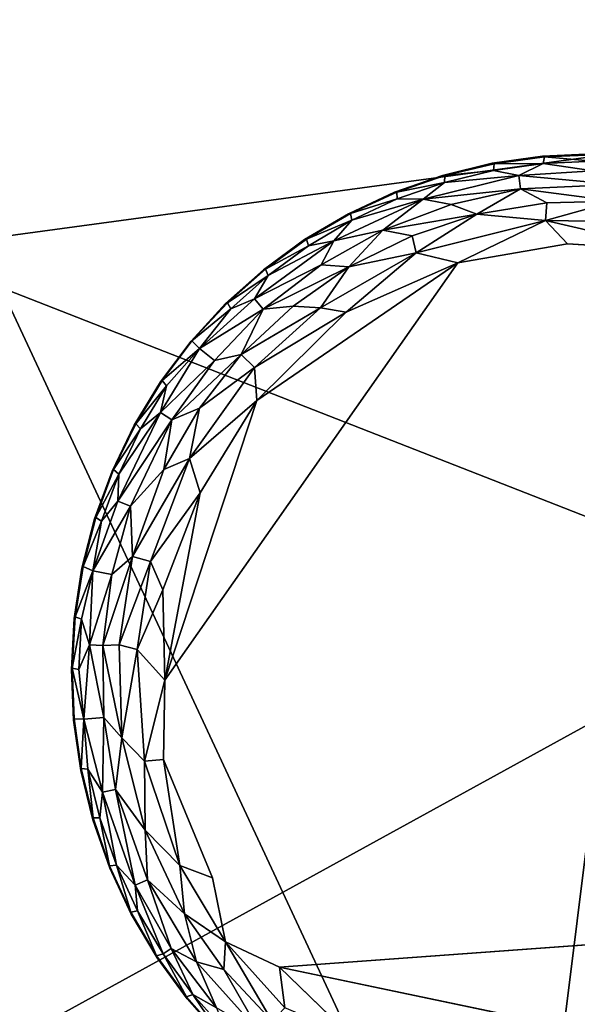
# Model space of a CAD drawing. Units: inches. Extents: x -40.4 to 40.5, y -43.9 to 22.5.
# Drawn here: x 28.4 to 29.7, y -37.8 to -35.6 of the extents above; entities that cross this region are included whole.
import ezdxf

# ---------------------------------------------------------------- set-up
doc = ezdxf.new("R2010")
doc.units = ezdxf.units.IN
doc.header["$MEASUREMENT"] = 0
doc.layers.add('SEAT-FABRIC', color=5, linetype='Continuous')
doc.layers.add('SEAT-LEG', color=5, linetype='Continuous')

msp = doc.modelspace()

# ---------------------------------------------------------------- linework, layer by layer
at = {"layer": 'SEAT-FABRIC'}
for points in [[(28.5465, -33.3075, 15.3315), (26.6082, -33.2519, 15.6288), (28.177, -36.1229, 15.0709)], [(28.177, -36.1229, 15.0709), (30.5291, -35.8042, 14.4633), (28.5465, -33.3075, 15.3315)], [(28.5465, -33.3075, 15.3315), (30.5291, -35.8042, 14.4633), (30.9397, -33.5185, 14.6434)], [(27.6305, -34.5651, 0.6488), (29.5731, -38.7361, 0.771), (27.7682, -38.5573, 0.7275)], [(27.6305, -34.5651, 0.6488), (30.0458, -34.94, 0.7065), (29.5731, -38.7361, 0.771)], [(30.0458, -34.94, 0.7065), (31.8702, -37.5883, 0.9561), (29.5731, -38.7361, 0.771)], [(28.177, -36.1229, 15.0709), (30.2344, -36.9284, 14.2818), (30.5291, -35.8042, 14.4633)], [(28.3528, -37.9637, 14.499), (30.2344, -36.9284, 14.2818), (28.177, -36.1229, 15.0709)], [(30.2344, -36.9284, 14.2818), (28.3528, -37.9637, 14.499), (29.7824, -38.6827, 13.7783)], [(29.5731, -38.7361, 0.771), (31.8702, -37.5883, 0.9561), (31.2015, -39.3966, 1.0892)]]:
    msp.add_3dface(points, dxfattribs=at)
at = {"layer": 'SEAT-LEG'}
for points, invisible_edges in [([(28.5571, -37.0787, 1.378), (29.7311, -38.2669, 1.378), (29.7453, -35.9047, 1.378)], 15), ([(28.5571, -37.0787, 1.378), (29.7453, -35.9047, 1.378), (29.6295, -35.9097, 1.378)], 13), ([(29.5147, -35.926, 1.378), (28.5571, -37.0787, 1.378), (29.6295, -35.9097, 1.378)], 3), ([(28.5571, -37.0787, 1.378), (29.5147, -35.926, 1.378), (29.4021, -35.9535, 1.378)], 13), ([(29.4021, -35.9535, 1.378), (29.2928, -35.9919, 1.378), (28.5571, -37.0787, 1.378)], 14), ([(29.1877, -36.0408, 1.378), (28.5571, -37.0787, 1.378), (29.2928, -35.9919, 1.378)], 3), ([(28.5571, -37.0787, 1.378), (29.1877, -36.0408, 1.378), (29.0879, -36.0998, 1.378)], 13), ([(28.5571, -37.0787, 1.378), (29.0879, -36.0998, 1.378), (28.9944, -36.1683, 1.378)], 13), ([(30.6856, -37.1848, 0), (28.7701, -37.1035, 0.0004), (29.6864, -36.1096, 0.0014)], 15), ([(29.4368, -36.153, 0.0014), (29.6864, -36.1096, 0.0014), (28.7701, -37.1035, 0.0004)], 2), ([(29.9277, -36.1238, 0.0014), (30.6856, -37.1848, 0), (29.6864, -36.1096, 0.0014)], 2), ([(28.5571, -37.0787, 1.378), (28.9944, -36.1683, 1.378), (28.9081, -36.2456, 1.378)], 13), ([(28.8297, -36.331, 1.378), (28.5571, -37.0787, 1.378), (28.9081, -36.2456, 1.378)], 3), ([(28.5571, -37.0787, 1.378), (28.8297, -36.331, 1.378), (28.7601, -36.4237, 1.378)], 13), ([(28.7601, -36.4237, 1.378), (28.6999, -36.5228, 1.378), (28.5571, -37.0787, 1.378)], 14), ([(28.6497, -36.6272, 1.378), (28.5571, -37.0787, 1.378), (28.6999, -36.5228, 1.378)], 3), ([(28.61, -36.7361, 1.378), (28.5571, -37.0787, 1.378), (28.6497, -36.6272, 1.378)], 3), ([(28.61, -36.7361, 1.378), (28.5812, -36.8484, 1.378), (28.5571, -37.0787, 1.378)], 14), ([(28.5635, -36.9629, 1.378), (28.5571, -37.0787, 1.378), (28.5812, -36.8484, 1.378)], 2), ([(29.3886, -38.2139, 1.378), (29.5008, -38.2428, 1.378), (28.5571, -37.0787, 1.378)], 14), ([(28.9834, -37.9943, 1.378), (28.5571, -37.0787, 1.378), (28.898, -37.9159, 1.378)], 3), ([(28.6932, -37.6363, 1.378), (28.7522, -37.736, 1.378), (28.5571, -37.0787, 1.378)], 14), ([(29.2797, -38.1742, 1.378), (28.5571, -37.0787, 1.378), (29.1752, -38.124, 1.378)], 3), ([(29.7311, -38.2669, 1.378), (28.5571, -37.0787, 1.378), (29.6154, -38.2605, 1.378)], 3), ([(28.6443, -37.5312, 1.378), (28.5571, -37.0787, 1.378), (28.6059, -37.4218, 1.378)], 3), ([(28.5571, -37.0787, 1.378), (28.9834, -37.9943, 1.378), (29.0761, -38.0639, 1.378)], 13), ([(28.5784, -37.3092, 1.378), (28.6059, -37.4218, 1.378), (28.5571, -37.0787, 1.378)], 14), ([(28.5571, -37.0787, 1.378), (28.7522, -37.736, 1.378), (28.8207, -37.8296, 1.378)], 13), ([(29.6154, -38.2605, 1.378), (28.5571, -37.0787, 1.378), (29.5008, -38.2428, 1.378)], 3), ([(28.5571, -37.0787, 1.378), (28.8207, -37.8296, 1.378), (28.898, -37.9159, 1.378)], 13), ([(29.1752, -38.124, 1.378), (28.5571, -37.0787, 1.378), (29.0761, -38.0639, 1.378)], 3), ([(28.5571, -37.0787, 1.378), (28.6443, -37.5312, 1.378), (28.6932, -37.6363, 1.378)], 13), ([(29.2797, -38.1742, 1.378), (29.3886, -38.2139, 1.378), (28.5571, -37.0787, 1.378)], 14), ([(28.5621, -37.1945, 1.378), (28.5784, -37.3092, 1.378), (28.5571, -37.0787, 1.378)], 2), ([(28.7671, -37.2844, 0.0034), (28.7701, -37.1035, 0.0004), (28.8782, -37.5538, 0.0012)], 2), ([(28.7701, -37.1035, 0.0004), (30.6856, -37.1848, 0), (28.8782, -37.5538, 0.0012)], 15), ([(28.8782, -37.5538, 0.0012), (30.6856, -37.1848, 0), (30.5127, -37.6492, 0)], 15), ([(28.8782, -37.5538, 0.0012), (30.5127, -37.6492, 0), (29.0308, -37.7571, 0.0009)], 13), ([(29.0308, -37.7571, 0.0009), (28.9076, -37.6996, 0.0137), (28.8782, -37.5538, 0.0012)], 12), ([(29.4694, -38.0008, 0), (29.0308, -37.7571, 0.0009), (30.1222, -37.9857, 0.0011)], 1), ([(29.4694, -38.0008, 0), (29.191, -37.9117, 0.0033), (29.0308, -37.7571, 0.0009)], 12)]:
    msp.add_3dface(points, dxfattribs=dict(at, invisible_edges=invisible_edges))
for points in [[(29.6341, -35.911, 0.1702), (29.6295, -35.9097, 1.378), (29.7453, -35.9047, 1.378)], [(29.7453, -35.9047, 1.378), (29.7498, -35.9064, 0.1702), (29.6341, -35.911, 0.1702)], [(29.7498, -35.9064, 0.1702), (29.7452, -35.9213, 0.1244), (29.6341, -35.911, 0.1702)], [(29.4021, -35.9535, 1.378), (29.5147, -35.926, 1.378), (29.4069, -35.9539, 0.1702)], [(29.4069, -35.9539, 0.1702), (29.5147, -35.926, 1.378), (29.5195, -35.9268, 0.1702)], [(29.4069, -35.9539, 0.1702), (29.5195, -35.9268, 0.1702), (29.5179, -35.9423, 0.1244)], [(29.5147, -35.926, 1.378), (29.6295, -35.9097, 1.378), (29.5195, -35.9268, 0.1702)], [(29.631, -35.9262, 0.1244), (29.5179, -35.9423, 0.1244), (29.5195, -35.9268, 0.1702)], [(29.5179, -35.9423, 0.1244), (29.631, -35.9262, 0.1244), (29.5754, -35.9538, 0.0888)], [(29.5195, -35.9268, 0.1702), (29.6295, -35.9097, 1.378), (29.6341, -35.911, 0.1702)], [(29.5195, -35.9268, 0.1702), (29.6341, -35.911, 0.1702), (29.631, -35.9262, 0.1244)], [(29.745, -35.9433, 0.0891), (29.5754, -35.9538, 0.0888), (29.631, -35.9262, 0.1244)], [(29.7452, -35.9213, 0.1244), (29.631, -35.9262, 0.1244), (29.6341, -35.911, 0.1702)], [(29.631, -35.9262, 0.1244), (29.7452, -35.9213, 0.1244), (29.745, -35.9433, 0.0891)], [(29.2928, -35.9919, 1.378), (29.4021, -35.9535, 1.378), (29.2976, -35.9918, 0.1702)], [(29.4021, -35.9535, 1.378), (29.4069, -35.9539, 0.1702), (29.2976, -35.9918, 0.1702)], [(29.4068, -35.9694, 0.1244), (29.5179, -35.9423, 0.1244), (29.5754, -35.9538, 0.0888)], [(29.5179, -35.9423, 0.1244), (29.4068, -35.9694, 0.1244), (29.4069, -35.9539, 0.1702)], [(29.745, -35.9433, 0.0891), (29.797, -35.9744, 0.0574), (29.5754, -35.9538, 0.0888)], [(29.2976, -35.9918, 0.1702), (29.4069, -35.9539, 0.1702), (29.4068, -35.9694, 0.1244)], [(29.299, -36.0072, 0.1244), (29.2976, -35.9918, 0.1702), (29.4068, -35.9694, 0.1244)], [(29.299, -36.0072, 0.1244), (29.4068, -35.9694, 0.1244), (29.3577, -36.0073, 0.0888)], [(29.5754, -35.9538, 0.0888), (29.3577, -36.0073, 0.0888), (29.4068, -35.9694, 0.1244)], [(29.5791, -35.9843, 0.0574), (29.3577, -36.0073, 0.0888), (29.5754, -35.9538, 0.0888)], [(29.797, -35.9744, 0.0574), (29.5791, -35.9843, 0.0574), (29.5754, -35.9538, 0.0888)], [(29.797, -35.9744, 0.0574), (29.7942, -36.0122, 0.032), (29.5791, -35.9843, 0.0574)], [(29.1877, -36.0408, 1.378), (29.2928, -35.9919, 1.378), (29.1925, -36.0402, 0.1702)], [(29.1925, -36.0402, 0.1702), (29.2976, -35.9918, 0.1702), (29.299, -36.0072, 0.1244)], [(29.1925, -36.0402, 0.1702), (29.2928, -35.9919, 1.378), (29.2976, -35.9918, 0.1702)], [(29.5791, -35.9843, 0.0574), (29.4218, -36.0198, 0.0577), (29.3577, -36.0073, 0.0888)], [(29.4802, -36.0421, 0.032), (29.4218, -36.0198, 0.0577), (29.5791, -35.9843, 0.0574)], [(29.6393, -36.0162, 0.0322), (29.4802, -36.0421, 0.032), (29.5791, -35.9843, 0.0574)], [(29.7942, -36.0122, 0.032), (29.6393, -36.0162, 0.0322), (29.5791, -35.9843, 0.0574)], [(29.2662, -36.0779, 0.0574), (29.1546, -36.1022, 0.0888), (29.3577, -36.0073, 0.0888)], [(29.3577, -36.0073, 0.0888), (29.1546, -36.1022, 0.0888), (29.1954, -36.0555, 0.1244)], [(29.299, -36.0072, 0.1244), (29.1954, -36.0555, 0.1244), (29.1925, -36.0402, 0.1702)], [(29.1954, -36.0555, 0.1244), (29.299, -36.0072, 0.1244), (29.3577, -36.0073, 0.0888)], [(29.2662, -36.0779, 0.0574), (29.3577, -36.0073, 0.0888), (29.4218, -36.0198, 0.0577)], [(29.4802, -36.0421, 0.032), (29.2662, -36.0779, 0.0574), (29.4218, -36.0198, 0.0577)], [(29.6366, -36.0562, 0.0136), (29.4802, -36.0421, 0.032), (29.6393, -36.0162, 0.0322)], [(29.6366, -36.0562, 0.0136), (29.7942, -36.0122, 0.032), (29.8455, -36.0595, 0.0138)], [(29.6393, -36.0162, 0.0322), (29.7942, -36.0122, 0.032), (29.6366, -36.0562, 0.0136)], [(29.0879, -36.0998, 1.378), (29.1877, -36.0408, 1.378), (29.0926, -36.0988, 0.1702)], [(29.1877, -36.0408, 1.378), (29.1925, -36.0402, 0.1702), (29.0926, -36.0988, 0.1702)], [(29.0926, -36.0988, 0.1702), (29.1925, -36.0402, 0.1702), (29.1954, -36.0555, 0.1244)], [(29.3331, -36.0909, 0.0322), (29.2662, -36.0779, 0.0574), (29.4802, -36.0421, 0.032)], [(29.3422, -36.13, 0.0136), (29.3331, -36.0909, 0.0322), (29.4802, -36.0421, 0.032)], [(29.3422, -36.13, 0.0136), (29.4802, -36.0421, 0.032), (29.6366, -36.0562, 0.0136)], [(29.097, -36.1136, 0.1244), (29.0926, -36.0988, 0.1702), (29.1954, -36.0555, 0.1244)], [(29.1954, -36.0555, 0.1244), (29.1546, -36.1022, 0.0888), (29.097, -36.1136, 0.1244)], [(29.3422, -36.13, 0.0136), (29.6366, -36.0562, 0.0136), (29.4368, -36.153, 0.0014)], [(29.6366, -36.0562, 0.0136), (29.6864, -36.1096, 0.0014), (29.4368, -36.153, 0.0014)], [(29.6366, -36.0562, 0.0136), (29.8455, -36.0595, 0.0138), (29.9277, -36.1238, 0.0014)], [(29.6864, -36.1096, 0.0014), (29.6366, -36.0562, 0.0136), (29.9277, -36.1238, 0.0014)], [(29.126, -36.1575, 0.0577), (29.2662, -36.0779, 0.0574), (29.1883, -36.162, 0.032)], [(29.2662, -36.0779, 0.0574), (29.126, -36.1575, 0.0577), (29.1546, -36.1022, 0.0888)], [(29.1883, -36.162, 0.032), (29.2662, -36.0779, 0.0574), (29.3331, -36.0909, 0.0322)], [(29.1546, -36.1022, 0.0888), (28.974, -36.235, 0.0888), (29.0048, -36.1812, 0.1244)], [(29.1546, -36.1022, 0.0888), (29.126, -36.1575, 0.0577), (28.974, -36.235, 0.0888)], [(28.9944, -36.1683, 1.378), (29.0879, -36.0998, 1.378), (28.999, -36.1668, 0.1702)], [(29.0926, -36.0988, 0.1702), (28.999, -36.1668, 0.1702), (29.0879, -36.0998, 1.378)], [(28.999, -36.1668, 0.1702), (29.0926, -36.0988, 0.1702), (29.097, -36.1136, 0.1244)], [(29.0048, -36.1812, 0.1244), (29.097, -36.1136, 0.1244), (29.1546, -36.1022, 0.0888)], [(29.3422, -36.13, 0.0136), (29.1883, -36.162, 0.032), (29.3331, -36.0909, 0.0322)], [(29.097, -36.1136, 0.1244), (29.0048, -36.1812, 0.1244), (28.999, -36.1668, 0.1702)], [(29.3422, -36.13, 0.0136), (29.1244, -36.2552, 0.0137), (29.1883, -36.162, 0.032)], [(29.1244, -36.2552, 0.0137), (29.3422, -36.13, 0.0136), (29.1825, -36.2654, 0.0033)], [(29.3422, -36.13, 0.0136), (29.4368, -36.153, 0.0014), (29.1825, -36.2654, 0.0033)], [(28.7701, -37.1035, 0.0004), (28.9796, -36.466, 0.0013), (29.4368, -36.153, 0.0014)], [(29.4368, -36.153, 0.0014), (28.9796, -36.466, 0.0013), (29.1825, -36.2654, 0.0033)], [(28.9081, -36.2456, 1.378), (28.9944, -36.1683, 1.378), (28.9124, -36.2437, 0.1702)], [(28.9124, -36.2437, 0.1702), (28.9944, -36.1683, 1.378), (28.999, -36.1668, 0.1702)], [(28.9124, -36.2437, 0.1702), (28.999, -36.1668, 0.1702), (29.0048, -36.1812, 0.1244)], [(28.9939, -36.2583, 0.0574), (28.974, -36.235, 0.0888), (29.126, -36.1575, 0.0577)], [(29.1883, -36.162, 0.032), (28.9939, -36.2583, 0.0574), (29.126, -36.1575, 0.0577)], [(29.0618, -36.2514, 0.0322), (28.9939, -36.2583, 0.0574), (29.1883, -36.162, 0.032)], [(29.1244, -36.2552, 0.0137), (29.0618, -36.2514, 0.0322), (29.1883, -36.162, 0.032)], [(28.9197, -36.2574, 0.1244), (28.9124, -36.2437, 0.1702), (29.0048, -36.1812, 0.1244)], [(28.9197, -36.2574, 0.1244), (29.0048, -36.1812, 0.1244), (28.974, -36.235, 0.0888)], [(28.8312, -36.3305, 0.1736), (28.9081, -36.2456, 1.378), (28.9124, -36.2437, 0.1702)], [(28.8312, -36.3305, 0.1736), (28.9124, -36.2437, 0.1702), (28.9197, -36.2574, 0.1244)], [(28.8484, -36.348, 0.1063), (28.9197, -36.2574, 0.1244), (28.974, -36.235, 0.0888)], [(28.8484, -36.348, 0.1063), (28.974, -36.235, 0.0888), (28.9939, -36.2583, 0.0574)], [(28.9081, -36.2456, 1.378), (28.8312, -36.3305, 0.1736), (28.8297, -36.331, 1.378)], [(28.9197, -36.2574, 0.1244), (28.8484, -36.348, 0.1063), (28.8312, -36.3305, 0.1736)], [(28.8484, -36.348, 0.1063), (28.9939, -36.2583, 0.0574), (28.8829, -36.3752, 0.0577)], [(28.9939, -36.2583, 0.0574), (28.9438, -36.3614, 0.032), (28.8829, -36.3752, 0.0577)], [(28.9438, -36.3614, 0.032), (28.9939, -36.2583, 0.0574), (29.0618, -36.2514, 0.0322)], [(29.1244, -36.2552, 0.0137), (28.9438, -36.3614, 0.032), (29.0618, -36.2514, 0.0322)], [(28.9438, -36.3614, 0.032), (29.1244, -36.2552, 0.0137), (28.9741, -36.3909, 0.0137)], [(28.9741, -36.3909, 0.0137), (29.1244, -36.2552, 0.0137), (29.1825, -36.2654, 0.0033)], [(28.9796, -36.466, 0.0013), (28.9741, -36.3909, 0.0137), (29.1825, -36.2654, 0.0033)], [(28.7601, -36.4237, 1.378), (28.8312, -36.3305, 0.1736), (28.764, -36.4209, 0.1702)], [(28.8312, -36.3305, 0.1736), (28.7601, -36.4237, 1.378), (28.8297, -36.331, 1.378)], [(28.8312, -36.3305, 0.1736), (28.8484, -36.348, 0.1063), (28.764, -36.4209, 0.1702)], [(28.8829, -36.3752, 0.0577), (28.7599, -36.4935, 0.0888), (28.8484, -36.348, 0.1063)], [(28.8484, -36.348, 0.1063), (28.7599, -36.4935, 0.0888), (28.7738, -36.433, 0.1244)], [(28.8484, -36.348, 0.1063), (28.7738, -36.433, 0.1244), (28.764, -36.4209, 0.1702)], [(28.8829, -36.3752, 0.0577), (28.7858, -36.51, 0.0574), (28.7599, -36.4935, 0.0888)], [(28.7858, -36.51, 0.0574), (28.8829, -36.3752, 0.0577), (28.9438, -36.3614, 0.032)], [(28.7858, -36.51, 0.0574), (28.9438, -36.3614, 0.032), (28.8487, -36.4837, 0.0322)], [(28.8487, -36.4837, 0.0322), (28.9438, -36.3614, 0.032), (28.9741, -36.3909, 0.0137)], [(28.8257, -36.5982, 0.0136), (28.9741, -36.3909, 0.0137), (28.9796, -36.466, 0.0013)], [(28.9741, -36.3909, 0.0137), (28.8257, -36.5982, 0.0136), (28.8487, -36.4837, 0.0322)], [(28.6999, -36.5228, 1.378), (28.7601, -36.4237, 1.378), (28.7036, -36.5196, 0.1702)], [(28.7601, -36.4237, 1.378), (28.764, -36.4209, 0.1702), (28.7036, -36.5196, 0.1702)], [(28.7738, -36.433, 0.1244), (28.7036, -36.5196, 0.1702), (28.764, -36.4209, 0.1702)], [(28.7738, -36.433, 0.1244), (28.7145, -36.5307, 0.1244), (28.7036, -36.5196, 0.1702)], [(28.7738, -36.433, 0.1244), (28.7599, -36.4935, 0.0888), (28.7145, -36.5307, 0.1244)], [(28.7701, -37.1035, 0.0004), (28.8501, -36.6765, 0.0013), (28.9796, -36.466, 0.0013)], [(28.8501, -36.6765, 0.0013), (28.8257, -36.5982, 0.0136), (28.9796, -36.466, 0.0013)], [(28.8487, -36.4837, 0.0322), (28.7678, -36.6231, 0.032), (28.7858, -36.51, 0.0574)], [(28.7678, -36.6231, 0.032), (28.8487, -36.4837, 0.0322), (28.8257, -36.5982, 0.0136)], [(28.7599, -36.4935, 0.0888), (28.6631, -36.6957, 0.0888), (28.665, -36.6337, 0.1244)], [(28.6631, -36.6957, 0.0888), (28.7599, -36.4935, 0.0888), (28.7858, -36.51, 0.0574)], [(28.7858, -36.51, 0.0574), (28.6918, -36.7069, 0.0574), (28.6631, -36.6957, 0.0888)], [(28.665, -36.6337, 0.1244), (28.7145, -36.5307, 0.1244), (28.7599, -36.4935, 0.0888)], [(28.6918, -36.7069, 0.0574), (28.7858, -36.51, 0.0574), (28.7678, -36.6231, 0.032)], [(28.6497, -36.6272, 1.378), (28.6999, -36.5228, 1.378), (28.6531, -36.6238, 0.1702)], [(28.6531, -36.6238, 0.1702), (28.6999, -36.5228, 1.378), (28.7036, -36.5196, 0.1702)], [(28.7145, -36.5307, 0.1244), (28.6531, -36.6238, 0.1702), (28.7036, -36.5196, 0.1702)], [(28.665, -36.6337, 0.1244), (28.6531, -36.6238, 0.1702), (28.7145, -36.5307, 0.1244)], [(28.7368, -36.8331, 0.0137), (28.6961, -36.8214, 0.032), (28.8257, -36.5982, 0.0136)], [(28.8257, -36.5982, 0.0136), (28.6961, -36.8214, 0.032), (28.7678, -36.6231, 0.032)], [(28.7368, -36.8331, 0.0137), (28.8257, -36.5982, 0.0136), (28.8501, -36.6765, 0.0013)], [(28.6497, -36.6272, 1.378), (28.6531, -36.6238, 0.1702), (28.613, -36.7324, 0.1702)], [(28.613, -36.7324, 0.1702), (28.6531, -36.6238, 0.1702), (28.665, -36.6337, 0.1244)], [(28.6918, -36.7069, 0.0574), (28.7678, -36.6231, 0.032), (28.6961, -36.8214, 0.032)], [(28.61, -36.7361, 1.378), (28.6497, -36.6272, 1.378), (28.613, -36.7324, 0.1702)], [(28.613, -36.7324, 0.1702), (28.665, -36.6337, 0.1244), (28.6259, -36.741, 0.1244)], [(28.6631, -36.6957, 0.0888), (28.6259, -36.741, 0.1244), (28.665, -36.6337, 0.1244)], [(28.7368, -36.8331, 0.0137), (28.8501, -36.6765, 0.0013), (28.765, -36.8977, 0.0034)], [(28.765, -36.8977, 0.0034), (28.8501, -36.6765, 0.0013), (28.7701, -37.1035, 0.0004)], [(28.6057, -36.8545, 0.1063), (28.6259, -36.741, 0.1244), (28.6631, -36.6957, 0.0888)], [(28.6918, -36.7069, 0.0574), (28.6057, -36.8545, 0.1063), (28.6631, -36.6957, 0.0888)], [(28.6057, -36.8545, 0.1063), (28.6918, -36.7069, 0.0574), (28.649, -36.8623, 0.0577)], [(28.649, -36.8623, 0.0577), (28.6918, -36.7069, 0.0574), (28.6961, -36.8214, 0.032)], [(28.5812, -36.8484, 1.378), (28.61, -36.7361, 1.378), (28.5838, -36.8443, 0.1702)], [(28.5838, -36.8443, 0.1702), (28.61, -36.7361, 1.378), (28.613, -36.7324, 0.1702)], [(28.5838, -36.8443, 0.1702), (28.613, -36.7324, 0.1702), (28.6259, -36.741, 0.1244)], [(28.6057, -36.8545, 0.1063), (28.5838, -36.8443, 0.1702), (28.6259, -36.741, 0.1244)], [(28.6961, -36.8214, 0.032), (28.6661, -37.0228, 0.0315), (28.629, -37.0246, 0.0557)], [(28.629, -37.0246, 0.0557), (28.649, -36.8623, 0.0577), (28.6961, -36.8214, 0.032)], [(28.6661, -37.0228, 0.0315), (28.6961, -36.8214, 0.032), (28.7368, -36.8331, 0.0137)], [(28.5635, -36.9629, 1.378), (28.5812, -36.8484, 1.378), (28.5657, -36.9587, 0.1702)], [(28.5812, -36.8484, 1.378), (28.5838, -36.8443, 0.1702), (28.5657, -36.9587, 0.1702)], [(28.5838, -36.8443, 0.1702), (28.6057, -36.8545, 0.1063), (28.5657, -36.9587, 0.1702)], [(28.6661, -37.0228, 0.0315), (28.7368, -36.8331, 0.0137), (28.7068, -37.0333, 0.0137)], [(28.7068, -37.0333, 0.0137), (28.7368, -36.8331, 0.0137), (28.765, -36.8977, 0.0034)], [(28.5657, -36.9587, 0.1702), (28.6057, -36.8545, 0.1063), (28.58, -36.9647, 0.1244)], [(28.58, -36.9647, 0.1244), (28.6057, -36.8545, 0.1063), (28.5984, -37.0229, 0.0863)], [(28.5984, -37.0229, 0.0863), (28.6057, -36.8545, 0.1063), (28.649, -36.8623, 0.0577)], [(28.5984, -37.0229, 0.0863), (28.649, -36.8623, 0.0577), (28.629, -37.0246, 0.0557)], [(28.7701, -37.1035, 0.0004), (28.7068, -37.0333, 0.0137), (28.765, -36.8977, 0.0034)], [(28.5589, -37.0758, 0.1693), (28.5635, -36.9629, 1.378), (28.5657, -36.9587, 0.1702)], [(28.58, -36.9647, 0.1244), (28.5589, -37.0758, 0.1693), (28.5657, -36.9587, 0.1702)], [(28.5571, -37.0787, 1.378), (28.5635, -36.9629, 1.378), (28.5589, -37.0758, 0.1693)], [(28.5737, -37.0788, 0.1244), (28.5589, -37.0758, 0.1693), (28.58, -36.9647, 0.1244)], [(28.5984, -37.0229, 0.0863), (28.5737, -37.0788, 0.1244), (28.58, -36.9647, 0.1244)], [(28.5984, -37.0229, 0.0863), (28.5854, -37.1923, 0.1096), (28.5737, -37.0788, 0.1244)], [(28.631, -37.1881, 0.0577), (28.5854, -37.1923, 0.1096), (28.5984, -37.0229, 0.0863)], [(28.629, -37.0246, 0.0557), (28.631, -37.1881, 0.0577), (28.5984, -37.0229, 0.0863)], [(28.629, -37.0246, 0.0557), (28.6661, -37.0228, 0.0315), (28.6722, -37.2349, 0.0326)], [(28.6722, -37.2349, 0.0326), (28.631, -37.1881, 0.0577), (28.629, -37.0246, 0.0557)], [(28.7068, -37.0333, 0.0137), (28.6722, -37.2349, 0.0326), (28.6661, -37.0228, 0.0315)], [(28.7068, -37.0333, 0.0137), (28.7235, -37.2877, 0.0136), (28.6722, -37.2349, 0.0326)], [(28.7701, -37.1035, 0.0004), (28.7235, -37.2877, 0.0136), (28.7068, -37.0333, 0.0137)], [(28.5571, -37.0787, 1.378), (28.5589, -37.0758, 0.1693), (28.5634, -37.1912, 0.1714)], [(28.5621, -37.1945, 1.378), (28.5571, -37.0787, 1.378), (28.5634, -37.1912, 0.1714)], [(28.5854, -37.1923, 0.1096), (28.5634, -37.1912, 0.1714), (28.5589, -37.0758, 0.1693)], [(28.5737, -37.0788, 0.1244), (28.5854, -37.1923, 0.1096), (28.5589, -37.0758, 0.1693)], [(28.7671, -37.2844, 0.0034), (28.7235, -37.2877, 0.0136), (28.7701, -37.1035, 0.0004)], [(28.5634, -37.1912, 0.1714), (28.5793, -37.3045, 0.1702), (28.5621, -37.1945, 1.378)], [(28.5784, -37.3092, 1.378), (28.5621, -37.1945, 1.378), (28.5793, -37.3045, 0.1702)], [(28.5854, -37.1923, 0.1096), (28.5793, -37.3045, 0.1702), (28.5634, -37.1912, 0.1714)], [(28.5854, -37.1923, 0.1096), (28.5947, -37.3061, 0.1244), (28.5793, -37.3045, 0.1702)], [(28.631, -37.1881, 0.0577), (28.6276, -37.3587, 0.0888), (28.5854, -37.1923, 0.1096)], [(28.5854, -37.1923, 0.1096), (28.6276, -37.3587, 0.0888), (28.5947, -37.3061, 0.1244)], [(28.6576, -37.3521, 0.0574), (28.6276, -37.3587, 0.0888), (28.631, -37.1881, 0.0577)], [(28.6576, -37.3521, 0.0574), (28.631, -37.1881, 0.0577), (28.6722, -37.2349, 0.0326)], [(28.7249, -37.4449, 0.032), (28.6576, -37.3521, 0.0574), (28.6722, -37.2349, 0.0326)], [(28.7249, -37.4449, 0.032), (28.6722, -37.2349, 0.0326), (28.7235, -37.2877, 0.0136)], [(28.8038, -37.5257, 0.0137), (28.7235, -37.2877, 0.0136), (28.7671, -37.2844, 0.0034)], [(28.7235, -37.2877, 0.0136), (28.8038, -37.5257, 0.0137), (28.7249, -37.4449, 0.032)], [(28.8038, -37.5257, 0.0137), (28.7671, -37.2844, 0.0034), (28.8782, -37.5538, 0.0012)], [(28.5793, -37.3045, 0.1702), (28.6063, -37.417, 0.1702), (28.5784, -37.3092, 1.378)], [(28.6059, -37.4218, 1.378), (28.5784, -37.3092, 1.378), (28.6063, -37.417, 0.1702)], [(28.6063, -37.417, 0.1702), (28.5793, -37.3045, 0.1702), (28.5947, -37.3061, 0.1244)], [(28.6218, -37.4171, 0.1244), (28.6063, -37.417, 0.1702), (28.5947, -37.3061, 0.1244)], [(28.6218, -37.4171, 0.1244), (28.5947, -37.3061, 0.1244), (28.6276, -37.3587, 0.0888)], [(28.6276, -37.3587, 0.0888), (28.6597, -37.5249, 0.1244), (28.6218, -37.4171, 0.1244)], [(28.7022, -37.5701, 0.0888), (28.6276, -37.3587, 0.0888), (28.6576, -37.3521, 0.0574)], [(28.6276, -37.3587, 0.0888), (28.7022, -37.5701, 0.0888), (28.6597, -37.5249, 0.1244)], [(28.7249, -37.4449, 0.032), (28.7303, -37.5578, 0.0574), (28.6576, -37.3521, 0.0574)], [(28.7303, -37.5578, 0.0574), (28.7022, -37.5701, 0.0888), (28.6576, -37.3521, 0.0574)], [(28.6442, -37.5264, 0.1702), (28.6059, -37.4218, 1.378), (28.6063, -37.417, 0.1702)], [(28.6443, -37.5312, 1.378), (28.6059, -37.4218, 1.378), (28.6442, -37.5264, 0.1702)], [(28.6218, -37.4171, 0.1244), (28.6442, -37.5264, 0.1702), (28.6063, -37.417, 0.1702)], [(28.6218, -37.4171, 0.1244), (28.6597, -37.5249, 0.1244), (28.6442, -37.5264, 0.1702)], [(28.7303, -37.5578, 0.0574), (28.7249, -37.4449, 0.032), (28.8144, -37.6356, 0.032)], [(28.8038, -37.5257, 0.0137), (28.8144, -37.6356, 0.032), (28.7249, -37.4449, 0.032)], [(28.6927, -37.6315, 0.1702), (28.6442, -37.5264, 0.1702), (28.6597, -37.5249, 0.1244)], [(28.6442, -37.5264, 0.1702), (28.6927, -37.6315, 0.1702), (28.6443, -37.5312, 1.378)], [(28.6932, -37.6363, 1.378), (28.6443, -37.5312, 1.378), (28.6927, -37.6315, 0.1702)], [(28.7079, -37.6285, 0.1244), (28.6927, -37.6315, 0.1702), (28.6597, -37.5249, 0.1244)], [(28.6597, -37.5249, 0.1244), (28.7022, -37.5701, 0.0888), (28.7079, -37.6285, 0.1244)], [(28.9076, -37.6996, 0.0137), (28.8038, -37.5257, 0.0137), (28.8782, -37.5538, 0.0012)], [(28.8144, -37.6356, 0.032), (28.8038, -37.5257, 0.0137), (28.9076, -37.6996, 0.0137)], [(28.7022, -37.5701, 0.0888), (28.7303, -37.5578, 0.0574), (28.7844, -37.7148, 0.0891)], [(28.8144, -37.6356, 0.032), (28.8418, -37.7453, 0.0574), (28.7303, -37.5578, 0.0574)], [(28.8418, -37.7453, 0.0574), (28.7844, -37.7148, 0.0891), (28.7303, -37.5578, 0.0574)], [(28.7661, -37.7269, 0.1244), (28.7079, -37.6285, 0.1244), (28.7022, -37.5701, 0.0888)], [(28.7022, -37.5701, 0.0888), (28.7844, -37.7148, 0.0891), (28.7661, -37.7269, 0.1244)], [(28.7079, -37.6285, 0.1244), (28.7512, -37.7314, 0.1702), (28.6927, -37.6315, 0.1702)], [(28.7512, -37.7314, 0.1702), (28.6932, -37.6363, 1.378), (28.6927, -37.6315, 0.1702)], [(28.7079, -37.6285, 0.1244), (28.7661, -37.7269, 0.1244), (28.7512, -37.7314, 0.1702)], [(28.9038, -37.7622, 0.0322), (28.8418, -37.7453, 0.0574), (28.8144, -37.6356, 0.032)], [(28.9076, -37.6996, 0.0137), (28.9038, -37.7622, 0.0322), (28.8144, -37.6356, 0.032)], [(28.7522, -37.736, 1.378), (28.6932, -37.6363, 1.378), (28.7512, -37.7314, 0.1702)], [(30.5127, -37.6492, 0), (30.1222, -37.9857, 0.0011), (29.0308, -37.7571, 0.0009)], [(29.0138, -37.8801, 0.032), (28.9038, -37.7622, 0.0322), (28.9076, -37.6996, 0.0137)], [(29.0308, -37.7571, 0.0009), (29.0433, -37.8498, 0.0137), (28.9076, -37.6996, 0.0137)], [(28.9076, -37.6996, 0.0137), (29.0433, -37.8498, 0.0137), (29.0138, -37.8801, 0.032)], [(28.8336, -37.8191, 0.1244), (28.7661, -37.7269, 0.1244), (28.7844, -37.7148, 0.0891)], [(28.8418, -37.7453, 0.0574), (28.8874, -37.85, 0.0888), (28.7844, -37.7148, 0.0891)], [(28.7844, -37.7148, 0.0891), (28.8874, -37.85, 0.0888), (28.8336, -37.8191, 0.1244)], [(28.7661, -37.7269, 0.1244), (28.8192, -37.825, 0.1702), (28.7512, -37.7314, 0.1702)], [(28.7512, -37.7314, 0.1702), (28.8192, -37.825, 0.1702), (28.7522, -37.736, 1.378)], [(28.8207, -37.8296, 1.378), (28.7522, -37.736, 1.378), (28.8192, -37.825, 0.1702)], [(28.8336, -37.8191, 0.1244), (28.8192, -37.825, 0.1702), (28.7661, -37.7269, 0.1244)], [(28.9877, -37.9075, 0.0574), (28.8418, -37.7453, 0.0574), (28.9038, -37.7622, 0.0322)], [(28.8418, -37.7453, 0.0574), (28.9877, -37.9075, 0.0574), (28.8874, -37.85, 0.0888)], [(29.0138, -37.8801, 0.032), (28.9877, -37.9075, 0.0574), (28.9038, -37.7622, 0.0322)], [(29.0433, -37.8498, 0.0137), (29.0308, -37.7571, 0.0009), (29.191, -37.9117, 0.0033)], [(28.8336, -37.8191, 0.1244), (28.8961, -37.9115, 0.1702), (28.8192, -37.825, 0.1702)], [(28.8961, -37.9115, 0.1702), (28.8207, -37.8296, 1.378), (28.8192, -37.825, 0.1702)], [(28.898, -37.9159, 1.378), (28.8207, -37.8296, 1.378), (28.8961, -37.9115, 0.1702)], [(28.8336, -37.8191, 0.1244), (28.9098, -37.9042, 0.1244), (28.8961, -37.9115, 0.1702)], [(28.9098, -37.9042, 0.1244), (28.8336, -37.8191, 0.1244), (28.8874, -37.85, 0.0888)]]:
    msp.add_3dface(points, dxfattribs=at)

doc.saveas('drawing.dxf')
